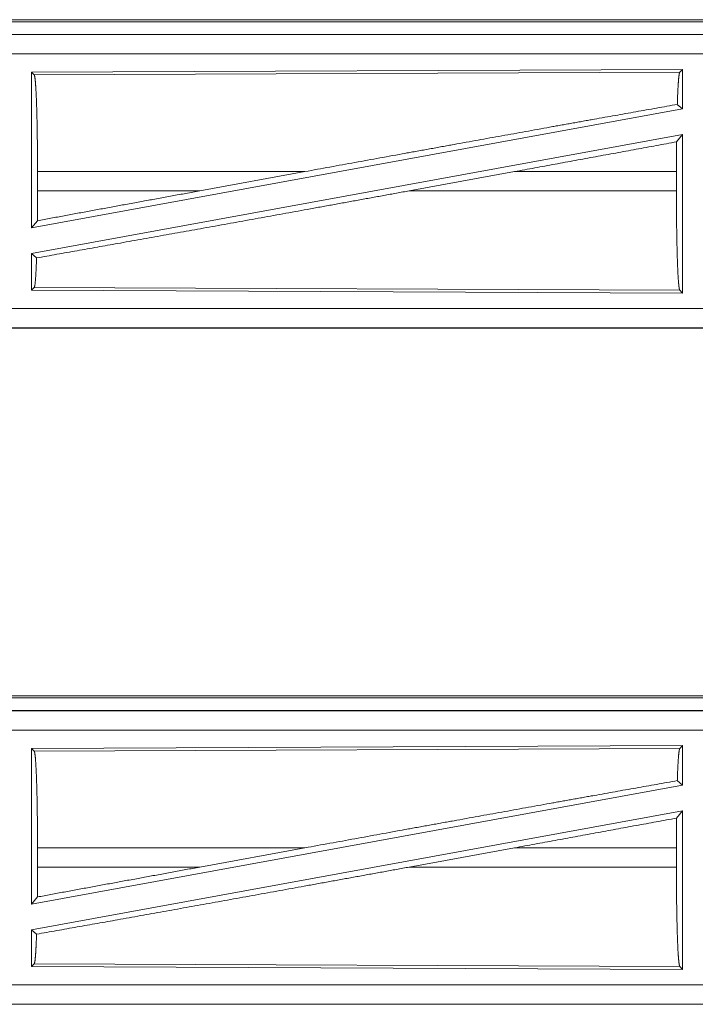
# Model space of a CAD drawing. Units: inches. Extents: x 77 to 139, y 18 to 148.
# Drawn here: x 132 to 134, y 51 to 54 of the extents above; entities that cross this region are included whole.
import ezdxf

# ---------------------------------------------------------------- set-up
doc = ezdxf.new("R2010")
doc.units = ezdxf.units.IN
doc.header["$MEASUREMENT"] = 0
doc.layers.add('1', color=7, linetype='Continuous', true_color=0xffffff)

msp = doc.modelspace()

# ---------------------------------------------------------------- linework, layer by layer
at = {"layer": '1', "color": 7, "linetype": 'Continuous', "lineweight": 18}
for p, q in [((131.2879, 53.5895), (136.8194, 53.5895)), ((131.8537, 53.5842), (136.8242, 53.5842)), ((136.8194, 53.5515), (131.2879, 53.5515)), ((132.3278, 53.5511), (136.8194, 53.5511)), ((136.8194, 53.5011), (132.3278, 53.5011)), ((134.1052, 53.461), (132.421, 53.4537)), ((134.1052, 53.461), (134.0979, 53.4537)), ((134.1052, 53.461), (134.1052, 53.3589)), ((132.421, 53.4537), (132.421, 53.051)), ((132.421, 53.4537), (132.4283, 53.4464)), ((132.4283, 53.4464), (134.0979, 53.4537)), ((134.1052, 53.3589), (132.421, 53.051)), ((134.0916, 53.3703), (134.1052, 53.3589)), ((134.1052, 53.292), (132.421, 52.9841)), ((134.0896, 53.2734), (134.1052, 53.292)), ((134.1052, 53.292), (134.1052, 52.882)), ((132.4367, 53.1466), (132.4367, 53.1964)), ((133.1283, 53.1964), (132.4367, 53.1964)), ((132.8562, 53.1466), (133.1283, 53.1964)), ((133.3981, 53.1466), (133.6706, 53.1964)), ((134.0892, 53.1964), (133.6706, 53.1964)), ((134.0892, 53.1466), (134.0892, 53.1964)), ((132.4367, 53.1466), (132.8562, 53.1466)), ((133.3981, 53.1466), (134.0892, 53.1466)), ((132.421, 53.051), (132.4363, 53.0693)), ((132.421, 52.9841), (132.421, 52.8893)), ((132.421, 52.9841), (132.4343, 52.973)), ((132.4283, 52.8966), (132.421, 52.8893)), ((134.0979, 52.8893), (132.4283, 52.8966)), ((132.421, 52.8893), (134.1052, 52.882)), ((134.0979, 52.8893), (134.1052, 52.882)), ((132.3278, 52.8419), (137.0633, 52.8419)), ((137.0633, 52.7915), (131.2879, 52.7915)), ((137.0633, 52.7919), (132.3278, 52.7919)), ((131.2879, 51.8395), (136.8194, 51.8395)), ((131.8537, 51.8342), (136.8242, 51.8342)), ((136.8194, 51.8015), (131.2879, 51.8015)), ((132.3278, 51.8011), (136.8194, 51.8011)), ((136.8194, 51.7511), (132.3278, 51.7511)), ((134.1052, 51.711), (132.421, 51.7037)), ((132.421, 51.7037), (132.421, 51.301)), ((132.421, 51.7037), (132.4283, 51.6964)), ((132.4283, 51.6964), (134.0979, 51.7037)), ((134.1052, 51.711), (134.0979, 51.7037)), ((134.1052, 51.711), (134.1052, 51.6089)), ((134.1052, 51.6089), (132.421, 51.301)), ((134.0916, 51.6203), (134.1052, 51.6089)), ((134.1052, 51.542), (132.421, 51.2341)), ((134.0896, 51.5234), (134.1052, 51.542)), ((134.1052, 51.542), (134.1052, 51.132)), ((132.4367, 51.3966), (132.4367, 51.4464)), ((133.1283, 51.4464), (132.4367, 51.4464)), ((132.8562, 51.3966), (133.1283, 51.4464)), ((133.3981, 51.3966), (133.6706, 51.4464)), ((134.0892, 51.4464), (133.6706, 51.4464)), ((134.0892, 51.3966), (134.0892, 51.4464)), ((132.4367, 51.3966), (132.8562, 51.3966)), ((133.3981, 51.3966), (134.0892, 51.3966)), ((132.421, 51.301), (132.4363, 51.3193)), ((132.421, 51.2341), (132.421, 51.1393)), ((132.421, 51.2341), (132.4343, 51.223)), ((132.4283, 51.1466), (132.421, 51.1393)), ((132.421, 51.1393), (134.1052, 51.132)), ((134.0979, 51.1393), (132.4283, 51.1466)), ((134.0979, 51.1393), (134.1052, 51.132)), ((132.3278, 51.0919), (137.0633, 51.0919)), ((137.0633, 51.0415), (131.2879, 51.0415)), ((137.0633, 51.0419), (132.3278, 51.0419))]:
    msp.add_line(p, q, dxfattribs=at)
for points, knots in [([(132.4283, 53.4464), (132.4298, 53.4413), (132.4312, 53.4291), (132.4325, 53.4101), (132.4337, 53.3849), (132.4348, 53.3542), (132.4356, 53.319), (132.4362, 53.2801), (132.4366, 53.2389), (132.4367, 53.1964)], [0, 0, 0.021239, 0.07039, 0.146396, 0.247122, 0.369691, 0.510533, 0.665575, 0.830327, 1, 1]), ([(134.0979, 53.4537), (134.0965, 53.449), (134.0951, 53.438), (134.0938, 53.4209), (134.0926, 53.3981), (134.0916, 53.3703)], [0, 0, 0.058212, 0.190823, 0.395576, 0.667542, 1, 1]), ([(134.0916, 53.3703), (133.8772, 53.3321), (133.7607, 53.3112), (133.5146, 53.2667), (133.387, 53.2436), (133.1283, 53.1964)], [0, 0, 0.222531, 0.343356, 0.598891, 0.731372, 1, 1]), ([(134.0896, 53.2734), (134.0893, 53.2353), (134.0892, 53.1964)], [0, 0, 0.494192, 1, 1]), ([(133.3981, 53.1466), (133.1348, 53.0987), (132.8804, 53.0527), (132.644, 53.0103), (132.4343, 52.973)], [0, 0, 0.273303, 0.537304, 0.782489, 1, 1]), ([(132.8563, 53.1466), (132.7133, 53.1204), (132.4363, 53.0693)], [0, 0, 0.340308, 1, 1]), ([(132.4367, 53.1466), (132.4366, 53.1075), (132.4363, 53.0693)], [0, 0, 0.506205, 1, 1]), ([(134.0892, 53.1466), (134.0894, 53.1029), (134.0897, 53.0604), (134.0904, 53.0205), (134.0912, 52.9842), (134.0923, 52.9526), (134.0935, 52.9267), (134.0949, 52.9072), (134.0964, 52.8946), (134.0979, 52.8893)], [0, 0, 0.169635, 0.334363, 0.489391, 0.630216, 0.752769, 0.853502, 0.929536, 0.978713, 1, 1]), ([(132.4343, 52.973), (132.433, 52.9418), (132.4316, 52.9181), (132.43, 52.9028), (132.4283, 52.8966)], [0, 0, 0.406952, 0.715802, 0.91552, 1, 1]), ([(134.0979, 51.7037), (134.0965, 51.699), (134.0951, 51.688), (134.0938, 51.6709), (134.0926, 51.6481), (134.0916, 51.6203)], [0, 0, 0.058212, 0.190823, 0.395576, 0.667542, 1, 1]), ([(132.4283, 51.6964), (132.4298, 51.6913), (132.4312, 51.6791), (132.4325, 51.6601), (132.4337, 51.6349), (132.4348, 51.6042), (132.4356, 51.569), (132.4362, 51.5301), (132.4366, 51.4889), (132.4367, 51.4464)], [0, 0, 0.021239, 0.07039, 0.146396, 0.247122, 0.369691, 0.510533, 0.665575, 0.830327, 1, 1]), ([(134.0916, 51.6203), (133.8772, 51.5821), (133.7607, 51.5612), (133.5146, 51.5167), (133.387, 51.4936), (133.1283, 51.4464)], [0, 0, 0.222531, 0.343356, 0.598891, 0.731372, 1, 1]), ([(134.0896, 51.5234), (134.0893, 51.4853), (134.0892, 51.4464)], [0, 0, 0.494192, 1, 1]), ([(133.3981, 51.3966), (133.1348, 51.3487), (132.8804, 51.3027), (132.644, 51.2603), (132.4343, 51.223)], [0, 0, 0.273303, 0.537304, 0.782489, 1, 1]), ([(132.4367, 51.3966), (132.4366, 51.3575), (132.4363, 51.3193)], [0, 0, 0.506205, 1, 1]), ([(132.8563, 51.3966), (132.7133, 51.3704), (132.4363, 51.3193)], [0, 0, 0.340308, 1, 1]), ([(134.0892, 51.3966), (134.0894, 51.3529), (134.0897, 51.3104), (134.0904, 51.2705), (134.0912, 51.2342), (134.0923, 51.2026), (134.0935, 51.1767), (134.0949, 51.1572), (134.0964, 51.1446), (134.0979, 51.1393)], [0, 0, 0.169635, 0.334363, 0.489391, 0.630216, 0.752769, 0.853502, 0.929536, 0.978713, 1, 1]), ([(132.4343, 51.223), (132.433, 51.1918), (132.4316, 51.1681), (132.43, 51.1528), (132.4283, 51.1466)], [0, 0, 0.406952, 0.715802, 0.91552, 1, 1])]:
    msp.add_open_spline(points, degree=1, knots=knots, dxfattribs=at)
for points in [[(134.0896, 53.2734), (133.6706, 53.1964)], [(134.0896, 51.5234), (133.6706, 51.4464)]]:
    msp.add_open_spline(points, degree=1, dxfattribs=at)

doc.saveas('drawing.dxf')
